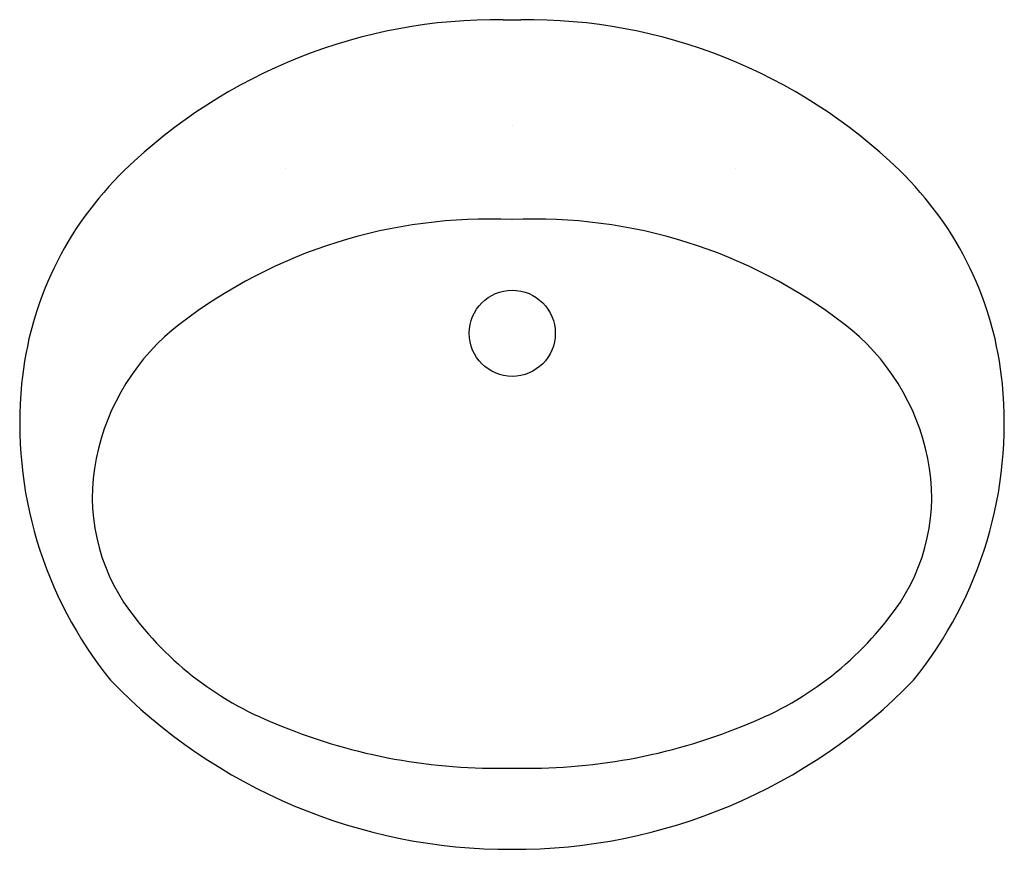
# Model space of a CAD drawing. Extents: x -9.7 to 9.6, y -8.1 to 8.1.
import ezdxf

# ---------------------------------------------------------------- set-up
doc = ezdxf.new("R2010")
doc.units = 0
doc.layers.get('0').update_dxf_attribs({"linetype": 'CONTINUOUS'})

msp = doc.modelspace()

# ---------------------------------------------------------------- linework, layer by layer
for p, q in [((-0.255, 8.133351), (0.085, 8.133351)), ((-0.083035, 6.050256), (-0.083035, 6.050256)), ((-4.525036, 5.21186), (-4.525036, 5.21186)), ((4.296828, 5.21186), (4.296828, 5.21186))]:
    msp.add_line(p, q)
msp.add_circle((-0.079989, 1.984615), 0.84375)
for centre, radius, start, end in [((-0.38251, -2.352715), 10.486841, 89.303323, 134.062478), ((0.21251, -2.352715), 10.486841, 45.937522, 90.696677), ((-2.99312, 0.344759), 6.732956, 134.062478, 174.492512), ((2.82312, 0.344759), 6.732956, 5.507488, 45.937522), ((-0.543195, -5.702524), 9.926322, 87.354308, 127.515478), ((0.373195, -5.702524), 9.926322, 52.484522, 92.645692), ((-3.886481, -1.347905), 4.436307, 127.515478, 168.566183), ((3.716481, -1.347905), 4.436307, 11.433817, 52.484522), ((-1.706198, 0.220673), 8.025847, 174.492512, 218.867398), ((1.536198, 0.220673), 8.025847, 321.132602, 5.507488), ((-4.525888, -1.218585), 3.783954, 168.566183, 216.125398), ((4.355888, -1.218585), 3.783954, 323.874602, 11.433817), ((-2.298804, 0.406945), 6.541172, 216.125398, 249.4056), ((2.128804, 0.406945), 6.541172, 290.5944, 323.874602), ((-0.129765, 2.754046), 10.887489, 224.048799, 270.235579), ((-0.040235, 2.754046), 10.887489, 269.764421, 315.951201), ((-0.390526, 4.575471), 11.119148, 247.756199, 271.574541), ((0.220526, 4.575471), 11.119148, 268.425459, 292.243801)]:
    msp.add_arc(centre, radius, start, end)

# ---------------------------------------------------------------- texts
at = {"flags": 8}
for tag, p, s in [('MODELNUMBER', (0, 0), 'K-2905-8'), ('TRADENAME', (0, -0.001667), 'FARMINGTON'), ('PRODUCT', (0, -0.003333), 'LAVATORY'), ('MATERIAL', (0, -0.005), 'CAST IRON')]:
    msp.add_attdef(tag, p, s, height=0.001, dxfattribs=at)

doc.saveas('drawing.dxf')
